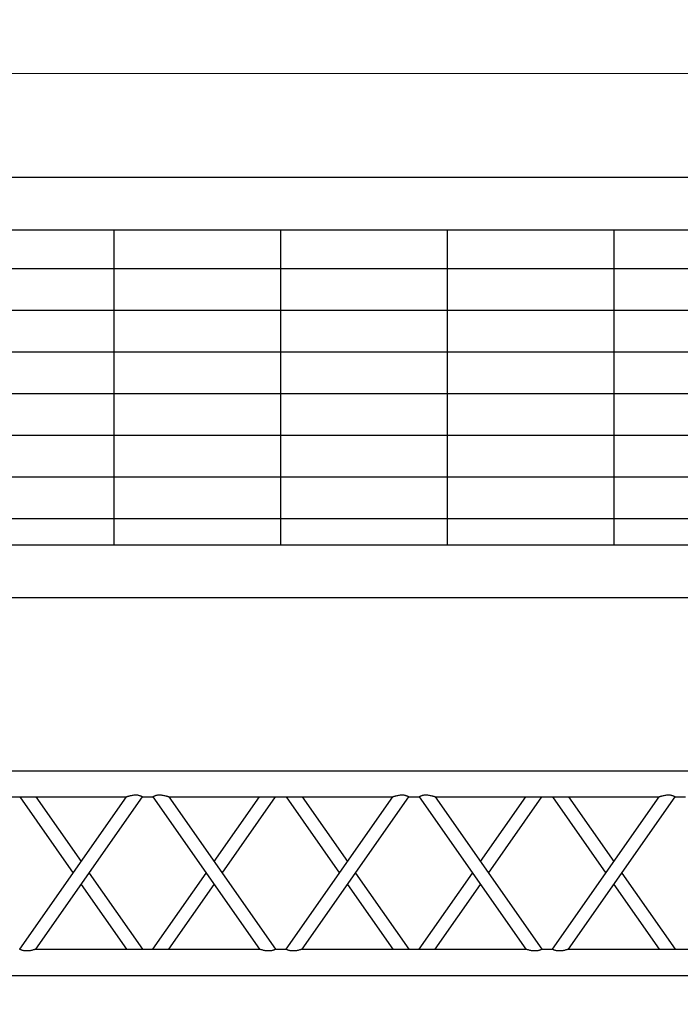
# Model space of a CAD drawing. Units: millimetres. Extents: x 73 to 7590, y 28 to 10575.
# Drawn here: x 2903 to 3029, y 6200 to 6388 of the extents above; entities that cross this region are included whole.
import ezdxf

# ---------------------------------------------------------------- set-up
doc = ezdxf.new("R2010")
doc.units = ezdxf.units.MM
doc.layers.add('BlueBox_Floor 5.5F', color=252, linetype='Continuous', lineweight=5)
doc.layers.add('GrandTheatre_Gallery Rear Stage 6F', color=252, linetype='Continuous')
doc.layers.add('GrandTheatre_Rear Stage Truss', color=4, linetype='Continuous')

# ---------------------------------------------------------------- blocks, each defined once
blk = doc.blocks.new('BB藍盒子_5F夾層建築底圖')
at = {"layer": 'BlueBox_Floor 5.5F'}
blk.add_line((-1285, -245.75), (2200, -245.75), dxfattribs=at)
blk = doc.blocks.new('GT大劇院_上舞台空間6F工作廊道')
at = {"layer": 'GrandTheatre_Gallery Rear Stage 6F'}
h = blk.add_hatch(dxfattribs=at)
h.set_pattern_fill('GRATE', color=256, scale=10)
h.set_pattern_definition([(0, (-0.0001, 2752.443), (0, 7.9375), []), (90, (-0.0001, 2752.443), (-31.75, 2e-15), [])])
h.paths.add_polyline_path([(-1152.12, 2311.5), (-1225, 2311.5), (-1225, 2181.5), (1225, 2181.5), (1225, 2311.5), (1129, 2311.5), (1129, 3417.5), (1215, 3417.5), (1215, 3517.5), (1130, 3517.5), (1130, 3477.5), (-1130, 3477.5), (-1130, 3517.5), (-1215, 3517.5), (-1215, 3417.5), (-1153.01, 3417.5)])
h.paths.add_polyline_path([(-1023, 3417.5), (999, 3417.5), (999, 2311.5), (-1023, 2311.5)], flags=16)
h.paths.add_polyline_path([(-1013, 3407.5), (989, 3407.5), (989, 2321.5), (-1013, 2321.5)], flags=0)
for p, q in [((-1120, 3487.5), (1120, 3487.5)), ((-1130, 3477.5), (1130, 3477.5)), ((-1023, 3417.5), (999, 3417.5)), ((-1013, 3407.5), (989, 3407.5))]:
    blk.add_line(p, q, dxfattribs=at)
blk = doc.blocks.new('GT大劇院_39cm truss_3m')
at = {"extrusion": (0, 1, -2.22045e-16)}
for p, q in [((0, 50), (0, 2950)), ((0, 50), (0, 2950)), ((390, 50), (390, 2950)), ((390, 50), (390, 2950)), ((340, 1921), (340, 2347.2)), ((340, 1921), (340, 2347.2)), ((50, 2124.1), (50, 2144.1)), ((50, 2124.1), (50, 2144.1)), ((50, 2124.1), (50, 2124.1)), ((340, 1921), (50, 2124.1)), ((50, 2124.1), (50, 2124.1)), ((340, 1921), (50, 2124.1)), ((195, 2022.5), (340, 2124.1)), ((195, 2022.5), (340, 2124.1)), ((340, 2124.1), (340, 2124.1)), ((340, 2124.1), (340, 2124.1)), ((340, 1890.5), (50, 2093.6)), ((50, 1667.3), (50, 2093.6)), ((340, 1890.5), (50, 2093.6)), ((50, 1667.3), (50, 2093.6)), ((216.8, 2007.3), (340, 2093.6)), ((216.8, 2007.3), (340, 2093.6)), ((50, 1921), (173.2, 2007.3)), ((50, 1921), (173.2, 2007.3)), ((50, 1890.5), (195, 1992)), ((50, 1890.5), (195, 1992)), ((340, 1870.5), (340, 1890.5)), ((340, 1870.5), (340, 1890.5)), ((195, 1768.9), (50, 1870.5)), ((50, 1667.3), (340, 1870.5)), ((195, 1768.9), (50, 1870.5)), ((50, 1667.3), (340, 1870.5)), ((173.2, 1753.6), (50, 1839.9)), ((50, 1636.8), (340, 1839.9)), ((173.2, 1753.6), (50, 1839.9)), ((50, 1636.8), (340, 1839.9)), ((340, 1413.7), (340, 1839.9)), ((340, 1413.7), (340, 1839.9)), ((340, 1667.3), (216.8, 1753.6)), ((340, 1667.3), (216.8, 1753.6)), ((340, 1636.8), (195, 1738.4)), ((340, 1636.8), (195, 1738.4)), ((50, 1636.8), (50, 1636.8)), ((50, 1616.8), (50, 1636.8)), ((50, 1636.8), (50, 1636.8)), ((50, 1616.8), (50, 1636.8)), ((340, 1636.8), (340, 1636.8)), ((340, 1636.8), (340, 1636.8)), ((50, 1616.8), (50, 1616.8)), ((340, 1413.7), (50, 1616.8)), ((50, 1616.8), (50, 1616.8)), ((340, 1413.7), (50, 1616.8)), ((195, 1515.3), (340, 1616.8)), ((195, 1515.3), (340, 1616.8)), ((340, 1616.8), (340, 1616.8)), ((340, 1616.8), (340, 1616.8)), ((340, 1383.2), (50, 1586.3)), ((50, 1160.1), (50, 1586.3)), ((340, 1383.2), (50, 1586.3)), ((50, 1160.1), (50, 1586.3)), ((216.8, 1500), (340, 1586.3)), ((216.8, 1500), (340, 1586.3)), ((50, 1413.7), (173.2, 1500)), ((50, 1413.7), (173.2, 1500)), ((50, 1383.2), (195, 1484.7)), ((50, 1383.2), (195, 1484.7)), ((340, 1363.2), (340, 1383.2)), ((340, 1363.2), (340, 1383.2)), ((195, 1261.6), (50, 1363.2)), ((50, 1160.1), (340, 1363.2)), ((195, 1261.6), (50, 1363.2)), ((50, 1160.1), (340, 1363.2)), ((173.2, 1246.4), (50, 1332.7)), ((50, 1129.5), (340, 1332.7)), ((173.2, 1246.4), (50, 1332.7)), ((50, 1129.5), (340, 1332.7)), ((340, 906.4), (340, 1332.7)), ((340, 906.4), (340, 1332.7)), ((340, 1160.1), (216.8, 1246.4)), ((340, 1160.1), (216.8, 1246.4)), ((340, 1129.5), (195, 1231.1)), ((340, 1129.5), (195, 1231.1)), ((50, 1129.5), (50, 1129.5)), ((50, 1109.5), (50, 1129.5)), ((50, 1129.5), (50, 1129.5)), ((50, 1109.5), (50, 1129.5)), ((340, 1129.5), (340, 1129.5)), ((340, 1129.5), (340, 1129.5)), ((50, 1109.5), (50, 1109.5)), ((340, 906.4), (50, 1109.5)), ((50, 1109.5), (50, 1109.5)), ((340, 906.4), (50, 1109.5)), ((195, 1008), (340, 1109.5)), ((195, 1008), (340, 1109.5)), ((340, 1109.5), (340, 1109.5)), ((340, 1109.5), (340, 1109.5)), ((340, 875.9), (50, 1079)), ((50, 652.8), (50, 1079)), ((340, 875.9), (50, 1079)), ((50, 652.8), (50, 1079)), ((216.8, 992.7), (340, 1079)), ((216.8, 992.7), (340, 1079)), ((50, 906.4), (173.2, 992.7)), ((50, 906.4), (173.2, 992.7)), ((50, 875.9), (195, 977.5)), ((50, 875.9), (195, 977.5))]:
    blk.add_line(p, q, dxfattribs=at)
for points, knots in [([(50, 2124.1), (50, 2124.1), (50, 2124), (49.8, 2123.7), (49.7, 2123.5), (49.4, 2123), (49.2, 2122.6), (48.8, 2121.8), (48.6, 2121.3), (48.2, 2120.2), (47.9, 2119.5), (47.5, 2118.1), (47.3, 2117.3), (47, 2115.6), (46.8, 2114.7), (46.7, 2112.9), (46.7, 2112), (46.7, 2111.2), (46.7, 2110.1), (46.7, 2108.9), (46.9, 2106.6), (47.1, 2105.5), (47.5, 2103.3), (47.7, 2102.2), (48.1, 2100.2), (48.4, 2099.2), (48.8, 2097.7), (48.9, 2097.1), (49.3, 2095.9), (49.4, 2095.4), (49.7, 2094.5), (49.8, 2094.2), (50, 2093.7), (50, 2093.6), (50, 2093.6)], [66.001546, 66.001546, 66.001546, 66.001546, 68.166605, 68.166605, 70.531072, 70.531072, 72.895539, 72.895539, 75.260006, 75.260006, 77.840238, 77.840238, 80.42047, 80.42047, 83.000701, 83.000701, 85.580933, 85.580933, 85.580933, 88.90685, 88.90685, 92.232767, 92.232767, 95.558684, 95.558684, 98.884601, 98.884601, 101.311602, 101.311602, 103.738603, 103.738603, 106.165604, 106.165604, 108.592605, 108.592605, 108.592605, 108.592605]), ([(50, 2124.1), (50, 2124.1), (50, 2124), (49.8, 2123.7), (49.7, 2123.5), (49.4, 2123), (49.2, 2122.6), (48.8, 2121.8), (48.6, 2121.3), (48.2, 2120.2), (47.9, 2119.5), (47.5, 2118.1), (47.3, 2117.3), (47, 2115.6), (46.8, 2114.7), (46.7, 2112.9), (46.7, 2112), (46.7, 2111.2), (46.7, 2110.1), (46.7, 2108.9), (46.9, 2106.6), (47.1, 2105.5), (47.5, 2103.3), (47.7, 2102.2), (48.1, 2100.2), (48.4, 2099.2), (48.8, 2097.7), (48.9, 2097.1), (49.3, 2095.9), (49.4, 2095.4), (49.7, 2094.5), (49.8, 2094.2), (50, 2093.7), (50, 2093.6), (50, 2093.6)], [66.001546, 66.001546, 66.001546, 66.001546, 68.166605, 68.166605, 70.531072, 70.531072, 72.895539, 72.895539, 75.260006, 75.260006, 77.840238, 77.840238, 80.42047, 80.42047, 83.000701, 83.000701, 85.580933, 85.580933, 85.580933, 88.90685, 88.90685, 92.232767, 92.232767, 95.558684, 95.558684, 98.884601, 98.884601, 101.311602, 101.311602, 103.738603, 103.738603, 106.165604, 106.165604, 108.592605, 108.592605, 108.592605, 108.592605]), ([(340, 1921), (340, 1921), (340, 1920.9), (340.2, 1920.4), (340.3, 1920), (340.6, 1919.1), (340.7, 1918.6), (341.1, 1917.5), (341.2, 1916.8), (341.6, 1915.4), (341.9, 1914.4), (342.3, 1912.4), (342.5, 1911.3), (342.9, 1909.1), (343.1, 1907.9), (343.3, 1905.6), (343.3, 1904.5), (343.3, 1903.4)], [62.569262, 62.569262, 62.569262, 62.569262, 64.996263, 64.996263, 67.423264, 67.423264, 69.850265, 69.850265, 72.277266, 72.277266, 75.603182, 75.603182, 78.929099, 78.929099, 82.255016, 82.255016, 85.580933, 85.580933, 85.580933, 85.580933]), ([(340, 1921), (340, 1921), (340, 1920.9), (340.2, 1920.4), (340.3, 1920), (340.6, 1919.1), (340.7, 1918.6), (341.1, 1917.5), (341.2, 1916.8), (341.6, 1915.4), (341.9, 1914.4), (342.3, 1912.4), (342.5, 1911.3), (342.9, 1909.1), (343.1, 1907.9), (343.3, 1905.6), (343.3, 1904.5), (343.3, 1903.4)], [62.569262, 62.569262, 62.569262, 62.569262, 64.996263, 64.996263, 67.423264, 67.423264, 69.850265, 69.850265, 72.277266, 72.277266, 75.603182, 75.603182, 78.929099, 78.929099, 82.255016, 82.255016, 85.580933, 85.580933, 85.580933, 85.580933]), ([(343.3, 1903.4), (343.3, 1902.5), (343.3, 1901.6), (343.2, 1899.8), (343, 1899), (342.7, 1897.3), (342.5, 1896.5), (342.1, 1895), (341.8, 1894.4), (341.4, 1893.3), (341.2, 1892.8), (340.8, 1891.9), (340.6, 1891.6), (340.3, 1891), (340.2, 1890.8), (340, 1890.5), (340, 1890.5), (340, 1890.5)], [0, 0, 0, 0, 2.580232, 2.580232, 5.160463, 5.160463, 7.740695, 7.740695, 10.320927, 10.320927, 12.685394, 12.685394, 15.049861, 15.049861, 17.414328, 17.414328, 19.778795, 19.778795, 19.778795, 19.778795]), ([(343.3, 1903.4), (343.3, 1902.5), (343.3, 1901.6), (343.2, 1899.8), (343, 1899), (342.7, 1897.3), (342.5, 1896.5), (342.1, 1895), (341.8, 1894.4), (341.4, 1893.3), (341.2, 1892.8), (340.8, 1891.9), (340.6, 1891.6), (340.3, 1891), (340.2, 1890.8), (340, 1890.5), (340, 1890.5), (340, 1890.5)], [0, 0, 0, 0, 2.580232, 2.580232, 5.160463, 5.160463, 7.740695, 7.740695, 10.320927, 10.320927, 12.685394, 12.685394, 15.049861, 15.049861, 17.414328, 17.414328, 19.778795, 19.778795, 19.778795, 19.778795]), ([(340, 1870.5), (340, 1870.5), (340, 1870.4), (340.2, 1870.1), (340.3, 1869.9), (340.6, 1869.3), (340.8, 1869), (341.2, 1868.1), (341.4, 1867.6), (341.8, 1866.5), (342.1, 1865.9), (342.5, 1864.4), (342.7, 1863.6), (343, 1862), (343.2, 1861.1), (343.3, 1859.3), (343.3, 1858.4), (343.3, 1856.4), (343.3, 1855.3), (343.1, 1853), (342.9, 1851.9), (342.5, 1849.6), (342.3, 1848.6), (341.9, 1846.5), (341.6, 1845.6), (341.2, 1844.1), (341.1, 1843.4), (340.7, 1842.3), (340.6, 1841.8), (340.3, 1840.9), (340.2, 1840.5), (340, 1840.1), (340, 1839.9), (340, 1839.9)], [19.778795, 19.778795, 19.778795, 19.778795, 22.143262, 22.143262, 24.507729, 24.507729, 26.872196, 26.872196, 29.236663, 29.236663, 31.816895, 31.816895, 34.397127, 34.397127, 36.977359, 36.977359, 39.55759, 39.55759, 42.883507, 42.883507, 46.209424, 46.209424, 49.535341, 49.535341, 52.861258, 52.861258, 55.288259, 55.288259, 57.71526, 57.71526, 60.142261, 60.142261, 62.569262, 62.569262, 62.569262, 62.569262]), ([(340, 1870.5), (340, 1870.5), (340, 1870.4), (340.2, 1870.1), (340.3, 1869.9), (340.6, 1869.3), (340.8, 1869), (341.2, 1868.1), (341.4, 1867.6), (341.8, 1866.5), (342.1, 1865.9), (342.5, 1864.4), (342.7, 1863.6), (343, 1862), (343.2, 1861.1), (343.3, 1859.3), (343.3, 1858.4), (343.3, 1856.4), (343.3, 1855.3), (343.1, 1853), (342.9, 1851.9), (342.5, 1849.6), (342.3, 1848.6), (341.9, 1846.5), (341.6, 1845.6), (341.2, 1844.1), (341.1, 1843.4), (340.7, 1842.3), (340.6, 1841.8), (340.3, 1840.9), (340.2, 1840.5), (340, 1840.1), (340, 1839.9), (340, 1839.9)], [19.778795, 19.778795, 19.778795, 19.778795, 22.143262, 22.143262, 24.507729, 24.507729, 26.872196, 26.872196, 29.236663, 29.236663, 31.816895, 31.816895, 34.397127, 34.397127, 36.977359, 36.977359, 39.55759, 39.55759, 42.883507, 42.883507, 46.209424, 46.209424, 49.535341, 49.535341, 52.861258, 52.861258, 55.288259, 55.288259, 57.71526, 57.71526, 60.142261, 60.142261, 62.569262, 62.569262, 62.569262, 62.569262]), ([(50, 1667.3), (50, 1667.3), (50, 1667.2), (49.8, 1666.7), (49.7, 1666.4), (49.4, 1665.5), (49.3, 1665), (48.9, 1663.8), (48.8, 1663.2), (48.4, 1661.7), (48.1, 1660.8), (47.7, 1658.7), (47.5, 1657.6), (47.1, 1655.4), (46.9, 1654.3), (46.7, 1652), (46.7, 1650.8), (46.7, 1648.9), (46.7, 1648), (46.8, 1646.2), (47, 1645.3), (47.2, 1644), (47.3, 1643.6), (47.5, 1642.8), (47.6, 1642.4), (47.9, 1641.3), (48.2, 1640.7), (48.6, 1639.6), (48.8, 1639.1), (49.2, 1638.3), (49.4, 1637.9), (49.7, 1637.4), (49.8, 1637.2), (50, 1636.9), (50, 1636.8), (50, 1636.8)], [108.59361, 108.59361, 108.59361, 108.59361, 111.020611, 111.020611, 113.447612, 113.447612, 115.874613, 115.874613, 118.301614, 118.301614, 121.627531, 121.627531, 124.953448, 124.953448, 128.279365, 128.279365, 131.605282, 131.605282, 134.205813, 134.205813, 136.806344, 136.806344, 138.10661, 138.10661, 139.406875, 139.406875, 142.007407, 142.007407, 144.3517, 144.3517, 146.695993, 146.695993, 149.040286, 149.040286, 151.185182, 151.185182, 151.185182, 151.185182]), ([(50, 1667.3), (50, 1667.3), (50, 1667.2), (49.8, 1666.7), (49.7, 1666.4), (49.4, 1665.5), (49.3, 1665), (48.9, 1663.8), (48.8, 1663.2), (48.4, 1661.7), (48.1, 1660.8), (47.7, 1658.7), (47.5, 1657.6), (47.1, 1655.4), (46.9, 1654.3), (46.7, 1652), (46.7, 1650.8), (46.7, 1648.9), (46.7, 1648), (46.8, 1646.2), (47, 1645.3), (47.2, 1644), (47.3, 1643.6), (47.5, 1642.8), (47.6, 1642.4), (47.9, 1641.3), (48.2, 1640.7), (48.6, 1639.6), (48.8, 1639.1), (49.2, 1638.3), (49.4, 1637.9), (49.7, 1637.4), (49.8, 1637.2), (50, 1636.9), (50, 1636.8), (50, 1636.8)], [108.59361, 108.59361, 108.59361, 108.59361, 111.020611, 111.020611, 113.447612, 113.447612, 115.874613, 115.874613, 118.301614, 118.301614, 121.627531, 121.627531, 124.953448, 124.953448, 128.279365, 128.279365, 131.605282, 131.605282, 134.205813, 134.205813, 136.806344, 136.806344, 138.10661, 138.10661, 139.406875, 139.406875, 142.007407, 142.007407, 144.3517, 144.3517, 146.695993, 146.695993, 149.040286, 149.040286, 151.185182, 151.185182, 151.185182, 151.185182]), ([(50, 1616.8), (50, 1616.8), (50, 1616.7), (49.8, 1616.5), (49.7, 1616.3), (49.4, 1615.7), (49.2, 1615.3), (48.8, 1614.5), (48.6, 1614), (48.2, 1612.9), (47.9, 1612.2), (47.5, 1610.8), (47.3, 1610), (47, 1608.3), (46.8, 1607.4), (46.7, 1605.7), (46.7, 1604.8), (46.7, 1603.9), (46.7, 1602.8), (46.7, 1601.7), (46.9, 1599.4), (47.1, 1598.2), (47.5, 1596), (47.7, 1594.9), (48.1, 1592.9), (48.4, 1591.9), (48.8, 1590.4), (48.9, 1589.8), (49.3, 1588.7), (49.4, 1588.1), (49.7, 1587.3), (49.8, 1586.9), (50, 1586.4), (50, 1586.3), (50, 1586.3)], [66.001546, 66.001546, 66.001546, 66.001546, 68.166605, 68.166605, 70.531072, 70.531072, 72.895539, 72.895539, 75.260006, 75.260006, 77.840238, 77.840238, 80.42047, 80.42047, 83.000701, 83.000701, 85.580933, 85.580933, 85.580933, 88.90685, 88.90685, 92.232767, 92.232767, 95.558684, 95.558684, 98.884601, 98.884601, 101.311602, 101.311602, 103.738603, 103.738603, 106.165604, 106.165604, 108.592605, 108.592605, 108.592605, 108.592605]), ([(50, 1616.8), (50, 1616.8), (50, 1616.7), (49.8, 1616.5), (49.7, 1616.3), (49.4, 1615.7), (49.2, 1615.3), (48.8, 1614.5), (48.6, 1614), (48.2, 1612.9), (47.9, 1612.2), (47.5, 1610.8), (47.3, 1610), (47, 1608.3), (46.8, 1607.4), (46.7, 1605.7), (46.7, 1604.8), (46.7, 1603.9), (46.7, 1602.8), (46.7, 1601.7), (46.9, 1599.4), (47.1, 1598.2), (47.5, 1596), (47.7, 1594.9), (48.1, 1592.9), (48.4, 1591.9), (48.8, 1590.4), (48.9, 1589.8), (49.3, 1588.7), (49.4, 1588.1), (49.7, 1587.3), (49.8, 1586.9), (50, 1586.4), (50, 1586.3), (50, 1586.3)], [66.001546, 66.001546, 66.001546, 66.001546, 68.166605, 68.166605, 70.531072, 70.531072, 72.895539, 72.895539, 75.260006, 75.260006, 77.840238, 77.840238, 80.42047, 80.42047, 83.000701, 83.000701, 85.580933, 85.580933, 85.580933, 88.90685, 88.90685, 92.232767, 92.232767, 95.558684, 95.558684, 98.884601, 98.884601, 101.311602, 101.311602, 103.738603, 103.738603, 106.165604, 106.165604, 108.592605, 108.592605, 108.592605, 108.592605]), ([(340, 1413.7), (340, 1413.7), (340, 1413.6), (340.2, 1413.1), (340.3, 1412.7), (340.6, 1411.9), (340.7, 1411.3), (341.1, 1410.2), (341.2, 1409.6), (341.6, 1408.1), (341.9, 1407.1), (342.3, 1405.1), (342.5, 1404), (342.9, 1401.8), (343.1, 1400.6), (343.3, 1398.3), (343.3, 1397.2), (343.3, 1396.1)], [62.569262, 62.569262, 62.569262, 62.569262, 64.996263, 64.996263, 67.423264, 67.423264, 69.850265, 69.850265, 72.277266, 72.277266, 75.603182, 75.603182, 78.929099, 78.929099, 82.255016, 82.255016, 85.580933, 85.580933, 85.580933, 85.580933]), ([(340, 1413.7), (340, 1413.7), (340, 1413.6), (340.2, 1413.1), (340.3, 1412.7), (340.6, 1411.9), (340.7, 1411.3), (341.1, 1410.2), (341.2, 1409.6), (341.6, 1408.1), (341.9, 1407.1), (342.3, 1405.1), (342.5, 1404), (342.9, 1401.8), (343.1, 1400.6), (343.3, 1398.3), (343.3, 1397.2), (343.3, 1396.1)], [62.569262, 62.569262, 62.569262, 62.569262, 64.996263, 64.996263, 67.423264, 67.423264, 69.850265, 69.850265, 72.277266, 72.277266, 75.603182, 75.603182, 78.929099, 78.929099, 82.255016, 82.255016, 85.580933, 85.580933, 85.580933, 85.580933]), ([(343.3, 1396.1), (343.3, 1395.2), (343.3, 1394.3), (343.2, 1392.6), (343, 1391.7), (342.7, 1390), (342.5, 1389.2), (342.1, 1387.8), (341.8, 1387.1), (341.4, 1386), (341.2, 1385.5), (340.8, 1384.7), (340.6, 1384.3), (340.3, 1383.7), (340.2, 1383.5), (340, 1383.2), (340, 1383.2), (340, 1383.2)], [0, 0, 0, 0, 2.580232, 2.580232, 5.160463, 5.160463, 7.740695, 7.740695, 10.320927, 10.320927, 12.685394, 12.685394, 15.049861, 15.049861, 17.414328, 17.414328, 19.778795, 19.778795, 19.778795, 19.778795]), ([(343.3, 1396.1), (343.3, 1395.2), (343.3, 1394.3), (343.2, 1392.6), (343, 1391.7), (342.7, 1390), (342.5, 1389.2), (342.1, 1387.8), (341.8, 1387.1), (341.4, 1386), (341.2, 1385.5), (340.8, 1384.7), (340.6, 1384.3), (340.3, 1383.7), (340.2, 1383.5), (340, 1383.2), (340, 1383.2), (340, 1383.2)], [0, 0, 0, 0, 2.580232, 2.580232, 5.160463, 5.160463, 7.740695, 7.740695, 10.320927, 10.320927, 12.685394, 12.685394, 15.049861, 15.049861, 17.414328, 17.414328, 19.778795, 19.778795, 19.778795, 19.778795]), ([(340, 1363.2), (340, 1363.2), (340, 1363.1), (340.2, 1362.8), (340.3, 1362.6), (340.6, 1362.1), (340.8, 1361.7), (341.2, 1360.9), (341.4, 1360.4), (341.8, 1359.3), (342.1, 1358.6), (342.5, 1357.2), (342.7, 1356.4), (343, 1354.7), (343.2, 1353.8), (343.3, 1352), (343.3, 1351.1), (343.3, 1349.2), (343.3, 1348), (343.1, 1345.7), (342.9, 1344.6), (342.5, 1342.4), (342.3, 1341.3), (341.9, 1339.2), (341.6, 1338.3), (341.2, 1336.8), (341.1, 1336.2), (340.7, 1335), (340.6, 1334.5), (340.3, 1333.6), (340.2, 1333.3), (340, 1332.8), (340, 1332.7), (340, 1332.7)], [19.778795, 19.778795, 19.778795, 19.778795, 22.143262, 22.143262, 24.507729, 24.507729, 26.872196, 26.872196, 29.236663, 29.236663, 31.816895, 31.816895, 34.397127, 34.397127, 36.977359, 36.977359, 39.55759, 39.55759, 42.883507, 42.883507, 46.209424, 46.209424, 49.535341, 49.535341, 52.861258, 52.861258, 55.288259, 55.288259, 57.71526, 57.71526, 60.142261, 60.142261, 62.569262, 62.569262, 62.569262, 62.569262]), ([(340, 1363.2), (340, 1363.2), (340, 1363.1), (340.2, 1362.8), (340.3, 1362.6), (340.6, 1362.1), (340.8, 1361.7), (341.2, 1360.9), (341.4, 1360.4), (341.8, 1359.3), (342.1, 1358.6), (342.5, 1357.2), (342.7, 1356.4), (343, 1354.7), (343.2, 1353.8), (343.3, 1352), (343.3, 1351.1), (343.3, 1349.2), (343.3, 1348), (343.1, 1345.7), (342.9, 1344.6), (342.5, 1342.4), (342.3, 1341.3), (341.9, 1339.2), (341.6, 1338.3), (341.2, 1336.8), (341.1, 1336.2), (340.7, 1335), (340.6, 1334.5), (340.3, 1333.6), (340.2, 1333.3), (340, 1332.8), (340, 1332.7), (340, 1332.7)], [19.778795, 19.778795, 19.778795, 19.778795, 22.143262, 22.143262, 24.507729, 24.507729, 26.872196, 26.872196, 29.236663, 29.236663, 31.816895, 31.816895, 34.397127, 34.397127, 36.977359, 36.977359, 39.55759, 39.55759, 42.883507, 42.883507, 46.209424, 46.209424, 49.535341, 49.535341, 52.861258, 52.861258, 55.288259, 55.288259, 57.71526, 57.71526, 60.142261, 60.142261, 62.569262, 62.569262, 62.569262, 62.569262]), ([(50, 1160.1), (50, 1160.1), (50, 1159.9), (49.8, 1159.5), (49.7, 1159.1), (49.4, 1158.2), (49.3, 1157.7), (48.9, 1156.6), (48.8, 1155.9), (48.4, 1154.4), (48.1, 1153.5), (47.7, 1151.4), (47.5, 1150.4), (47.1, 1148.1), (46.9, 1147), (46.7, 1144.7), (46.7, 1143.6), (46.7, 1141.6), (46.7, 1140.7), (46.8, 1138.9), (47, 1138), (47.2, 1136.8), (47.3, 1136.3), (47.5, 1135.5), (47.6, 1135.2), (47.9, 1134.1), (48.2, 1133.4), (48.6, 1132.3), (48.8, 1131.8), (49.2, 1131), (49.4, 1130.7), (49.7, 1130.1), (49.8, 1129.9), (50, 1129.6), (50, 1129.6), (50, 1129.5)], [108.59361, 108.59361, 108.59361, 108.59361, 111.020611, 111.020611, 113.447612, 113.447612, 115.874613, 115.874613, 118.301614, 118.301614, 121.627531, 121.627531, 124.953448, 124.953448, 128.279365, 128.279365, 131.605282, 131.605282, 134.205813, 134.205813, 136.806344, 136.806344, 138.10661, 138.10661, 139.406875, 139.406875, 142.007407, 142.007407, 144.3517, 144.3517, 146.695993, 146.695993, 149.040286, 149.040286, 151.185182, 151.185182, 151.185182, 151.185182]), ([(50, 1160.1), (50, 1160.1), (50, 1159.9), (49.8, 1159.5), (49.7, 1159.1), (49.4, 1158.2), (49.3, 1157.7), (48.9, 1156.6), (48.8, 1155.9), (48.4, 1154.4), (48.1, 1153.5), (47.7, 1151.4), (47.5, 1150.4), (47.1, 1148.1), (46.9, 1147), (46.7, 1144.7), (46.7, 1143.6), (46.7, 1141.6), (46.7, 1140.7), (46.8, 1138.9), (47, 1138), (47.2, 1136.8), (47.3, 1136.3), (47.5, 1135.5), (47.6, 1135.2), (47.9, 1134.1), (48.2, 1133.4), (48.6, 1132.3), (48.8, 1131.8), (49.2, 1131), (49.4, 1130.7), (49.7, 1130.1), (49.8, 1129.9), (50, 1129.6), (50, 1129.6), (50, 1129.5)], [108.59361, 108.59361, 108.59361, 108.59361, 111.020611, 111.020611, 113.447612, 113.447612, 115.874613, 115.874613, 118.301614, 118.301614, 121.627531, 121.627531, 124.953448, 124.953448, 128.279365, 128.279365, 131.605282, 131.605282, 134.205813, 134.205813, 136.806344, 136.806344, 138.10661, 138.10661, 139.406875, 139.406875, 142.007407, 142.007407, 144.3517, 144.3517, 146.695993, 146.695993, 149.040286, 149.040286, 151.185182, 151.185182, 151.185182, 151.185182]), ([(50, 1109.5), (50, 1109.5), (50, 1109.5), (49.8, 1109.2), (49.7, 1109), (49.4, 1108.4), (49.2, 1108.1), (48.8, 1107.2), (48.6, 1106.7), (48.2, 1105.6), (47.9, 1105), (47.5, 1103.5), (47.3, 1102.7), (47, 1101), (46.8, 1100.2), (46.7, 1098.4), (46.7, 1097.5), (46.7, 1096.6), (46.7, 1095.5), (46.7, 1094.4), (46.9, 1092.1), (47.1, 1090.9), (47.5, 1088.7), (47.7, 1087.6), (48.1, 1085.6), (48.4, 1084.6), (48.8, 1083.2), (48.9, 1082.5), (49.3, 1081.4), (49.4, 1080.9), (49.7, 1080), (49.8, 1079.6), (50, 1079.1), (50, 1079), (50, 1079)], [66.001546, 66.001546, 66.001546, 66.001546, 68.166605, 68.166605, 70.531072, 70.531072, 72.895539, 72.895539, 75.260006, 75.260006, 77.840238, 77.840238, 80.42047, 80.42047, 83.000701, 83.000701, 85.580933, 85.580933, 85.580933, 88.90685, 88.90685, 92.232767, 92.232767, 95.558684, 95.558684, 98.884601, 98.884601, 101.311602, 101.311602, 103.738603, 103.738603, 106.165604, 106.165604, 108.592605, 108.592605, 108.592605, 108.592605]), ([(50, 1109.5), (50, 1109.5), (50, 1109.5), (49.8, 1109.2), (49.7, 1109), (49.4, 1108.4), (49.2, 1108.1), (48.8, 1107.2), (48.6, 1106.7), (48.2, 1105.6), (47.9, 1105), (47.5, 1103.5), (47.3, 1102.7), (47, 1101), (46.8, 1100.2), (46.7, 1098.4), (46.7, 1097.5), (46.7, 1096.6), (46.7, 1095.5), (46.7, 1094.4), (46.9, 1092.1), (47.1, 1090.9), (47.5, 1088.7), (47.7, 1087.6), (48.1, 1085.6), (48.4, 1084.6), (48.8, 1083.2), (48.9, 1082.5), (49.3, 1081.4), (49.4, 1080.9), (49.7, 1080), (49.8, 1079.6), (50, 1079.1), (50, 1079), (50, 1079)], [66.001546, 66.001546, 66.001546, 66.001546, 68.166605, 68.166605, 70.531072, 70.531072, 72.895539, 72.895539, 75.260006, 75.260006, 77.840238, 77.840238, 80.42047, 80.42047, 83.000701, 83.000701, 85.580933, 85.580933, 85.580933, 88.90685, 88.90685, 92.232767, 92.232767, 95.558684, 95.558684, 98.884601, 98.884601, 101.311602, 101.311602, 103.738603, 103.738603, 106.165604, 106.165604, 108.592605, 108.592605, 108.592605, 108.592605]), ([(340, 906.4), (340, 906.4), (340, 906.3), (340.2, 905.8), (340.3, 905.5), (340.6, 904.6), (340.7, 904.1), (341.1, 902.9), (341.2, 902.3), (341.6, 900.8), (341.9, 899.9), (342.3, 897.8), (342.5, 896.7), (342.9, 894.5), (343.1, 893.4), (343.3, 891.1), (343.3, 889.9), (343.3, 888.8)], [62.569262, 62.569262, 62.569262, 62.569262, 64.996263, 64.996263, 67.423264, 67.423264, 69.850265, 69.850265, 72.277266, 72.277266, 75.603182, 75.603182, 78.929099, 78.929099, 82.255016, 82.255016, 85.580933, 85.580933, 85.580933, 85.580933]), ([(340, 906.4), (340, 906.4), (340, 906.3), (340.2, 905.8), (340.3, 905.5), (340.6, 904.6), (340.7, 904.1), (341.1, 902.9), (341.2, 902.3), (341.6, 900.8), (341.9, 899.9), (342.3, 897.8), (342.5, 896.7), (342.9, 894.5), (343.1, 893.4), (343.3, 891.1), (343.3, 889.9), (343.3, 888.8)], [62.569262, 62.569262, 62.569262, 62.569262, 64.996263, 64.996263, 67.423264, 67.423264, 69.850265, 69.850265, 72.277266, 72.277266, 75.603182, 75.603182, 78.929099, 78.929099, 82.255016, 82.255016, 85.580933, 85.580933, 85.580933, 85.580933]), ([(343.3, 888.8), (343.3, 888), (343.3, 887.1), (343.2, 885.3), (343, 884.4), (342.7, 882.7), (342.5, 881.9), (342.1, 880.5), (341.8, 879.8), (341.4, 878.7), (341.2, 878.2), (340.8, 877.4), (340.6, 877), (340.3, 876.5), (340.2, 876.3), (340, 876), (340, 875.9), (340, 875.9)], [0, 0, 0, 0, 2.580232, 2.580232, 5.160463, 5.160463, 7.740695, 7.740695, 10.320927, 10.320927, 12.685394, 12.685394, 15.049861, 15.049861, 17.414328, 17.414328, 19.778795, 19.778795, 19.778795, 19.778795]), ([(343.3, 888.8), (343.3, 888), (343.3, 887.1), (343.2, 885.3), (343, 884.4), (342.7, 882.7), (342.5, 881.9), (342.1, 880.5), (341.8, 879.8), (341.4, 878.7), (341.2, 878.2), (340.8, 877.4), (340.6, 877), (340.3, 876.5), (340.2, 876.3), (340, 876), (340, 875.9), (340, 875.9)], [0, 0, 0, 0, 2.580232, 2.580232, 5.160463, 5.160463, 7.740695, 7.740695, 10.320927, 10.320927, 12.685394, 12.685394, 15.049861, 15.049861, 17.414328, 17.414328, 19.778795, 19.778795, 19.778795, 19.778795])]:
    blk.add_open_spline(points, degree=3, knots=knots)
blk = doc.blocks.new('GT大劇院_上舞台空間TRUSS(平面)')
at = {"xscale": 0.1, "yscale": 0.1, "zscale": 0.1, "rotation": 270}
blk.add_blockref('GT大劇院_39cm truss_3m', (-863, 3374.5), dxfattribs=at)
at = {"layer": 'GrandTheatre_Rear Stage Truss', "xscale": 0.1, "yscale": 0.1, "zscale": 0.1, "rotation": 270}
blk.add_blockref('GT大劇院_39cm truss_3m', (-863, 3374.5), dxfattribs=at)

msp = doc.modelspace()

# ---------------------------------------------------------------- block references
at = {"layer": 'BlueBox_Floor 5.5F'}
msp.add_blockref('BB藍盒子_5F夾層建築底圖', (3678.46, 6623.09), dxfattribs=at)
at = {"layer": 'GrandTheatre_Gallery Rear Stage 6F'}
msp.add_blockref('GT大劇院_上舞台空間6F工作廊道', (3678.46, 2870.09), dxfattribs=at)
at = {"layer": 'GrandTheatre_Rear Stage Truss'}
msp.add_blockref('GT大劇院_上舞台空間TRUSS(平面)', (3678.46, 2870.09), dxfattribs=at)

doc.saveas('drawing.dxf')
